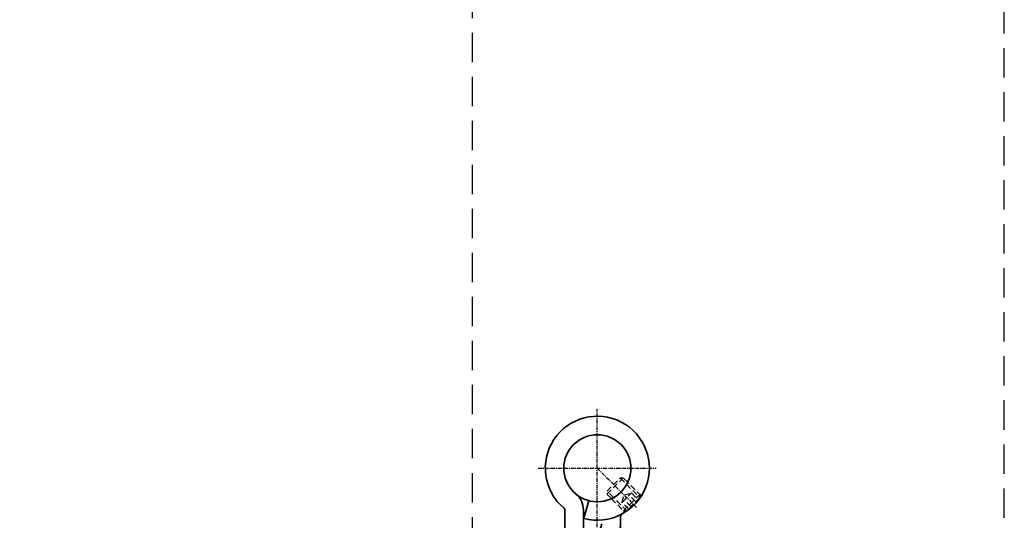
# Model space of a CAD drawing. Units: millimetres. Extents: x -51655 to -40140, y -849 to 7335.
# Drawn here: x -44264 to -44052, y 50 to 158 of the extents above; entities that cross this region are included whole.
import ezdxf

# ---------------------------------------------------------------- set-up
doc = ezdxf.new("R2010")
doc.units = ezdxf.units.MM
for name, pattern in [('CENTER', [7, 4, -1, 1, -1]), ('HIDDEN', [9.524999999999999, 6.35, -3.175]), ('VERDECKT', [9.524999999999999, 6.35, -3.175])]:
    doc.linetypes.add(name, pattern=pattern)
doc.layers.add('A_ACHSEN', color=7, linetype='Continuous')
for name, color, linetype, lineweight in [('SchraubenundBeschläge-AM_0', 247, 'Continuous', 35), ('SchraubenundBeschläge-AM_3', 227, 'HIDDEN', 25), ('SchraubenundBeschläge-AM_7', 227, 'CENTER', 25)]:
    doc.layers.add(name, color=color, linetype=linetype, lineweight=lineweight)

# ---------------------------------------------------------------- blocks, each defined once
blk = doc.blocks.new('VX7859-160 HA-TZ MSTS')
at = {"linetype": 'Continuous'}
for p, q in [((-24.99989194223122, 29.00013340404962), (-25.00004669111865, 0.0001334044625309616)), ((-24.99989194223122, 29.00013340404962), (0.0001080574128309308, 28.99999999983629)), ((-21.99993996779074, 20.00011739567208), (-21.99989194227396, 29.00011739554395)), ((-18.50001467420009, 6.000098719281596), (-18.49989727849231, 28.00009871896839)), ((-18.49989727849231, 28.00009871896839), (-14.99989727854211, 28.0000800423785)), ((-14.999955976396, 17.00008004253516), (-14.99989461045789, 28.50008004237134)), ((-14.99989461045789, 28.50008004237134), (-10.99989461051484, 28.50005869769723)), ((-10.99995597645295, 17.00005869786105), (-10.99989461051484, 28.50005869769723)), ((-10.99989727859906, 28.00005869770439), (-6.999897278656022, 28.00003735303017)), ((-7.471707047122891, 28.2903280167908), (-10.99989586942263, 28.26413890020058)), ((-6.999891942487579, 29.00003735301595), (-6.999946905023421, 18.70003735316266)), ((-6.325636200707436, 27.79976988655665), (-6.999899383607158, 27.60556871953588)), ((-3.999891942530212, 29.0000213445104), (-6.999891942487579, 29.00003735301595)), ((-3.999945304215544, 19.00002134465285), (-3.999891942530212, 29.0000213445104)), ((-21.53479836114639, 27.36627112210294), (-18.49990066078965, 27.36625492737744)), ((3.999954195460759, 0.4986467466067097), (4.00000133398521, 26.9999786551906)), ((8.000097384961805, 26.99995731051649), (4.000097385018876, 26.9999786551906)), ((8.000097384961805, 26.99995731051649), (7.999955976495812, 0.4999573108938193)), ((-21.99992129120085, 23.50011739562228), (-21.49991862312379, 24.0001147275309)), ((-21.49993463162934, 21.00011472757365), (-21.49991862312379, 24.0001147275309)), ((-21.49991862312379, 24.0001147275309), (-18.49991862316642, 24.00009871902535)), ((-6.999918623330245, 24.00003735308724), (-4.499918623365716, 24.0000240126659)), ((-4.499945304208381, 19.00002401273707), (-4.499918623365716, 24.0000240126659)), ((-4.499918623365716, 24.0000240126659), (-3.999921291457099, 23.50002134458873)), ((-3.999920486186056, 23.65092945688662), (-4.006337790798625, 23.50029469872823)), ((-21.99992262524302, 23.25011739562592), (-24.99992262520027, 23.25013340413147)), ((-21.99997198480196, 14.00011739575757), (-21.99993996779074, 20.00011739567208)), ((-18.99993463166493, 21.00010138715231), (-21.49993463162934, 21.00011472757365)), ((-18.99993463497071, 20.99948187795235), (-18.99995865689709, 16.49776380201638)), ((-3.999943970173376, 19.25002134464921), (5.602976955287886e-05, 19.2499999999751)), ((63.00006536716762, 20.99966382133266), (8.000065367950697, 20.99995731060199)), ((63.00006536716762, 20.99966382133266), (63.00000133314518, 8.999663821503418)), ((63.00006536716762, 20.99966382133266), (68.00005821798618, 19.659891178409)), ((68.00005821798618, 19.659891178409), (68.00000848218428, 10.33938310284179)), ((-6.999954642467742, 17.2500373531833), (-10.99995464241078, 17.25005869785741)), ((-6.999946905023421, 18.70003735316266), (-6.999997065007619, 9.300037353296489)), ((-2.69994530423412, 19.00001440763367), (-6.699945304177049, 19.00003575230789)), ((-2.399946905088882, 18.70001280678741), (-2.39999706507308, 9.300012806921245)), ((-18.99998531279232, 11.50243897258758), (-18.99995865689709, 16.49776380201638)), ((-18.4999559763462, 17.00009871912494), (-18.99995864442337, 16.50010138721632)), ((-7.299955976505657, 17.00003895403745), (-18.4999559763462, 17.00009871912494)), ((-22.00002001031874, 5.000117395885695), (-21.99997198480196, 14.00011739575757)), ((-21.49999332948312, 10.00011472773019), (-21.49997732097756, 13.00011472768756)), ((-18.99997732101326, 13.00010138726623), (-21.49997732097756, 13.00011472768756)), ((-21.99998932734968, 10.75011739580384), (-24.99998932730693, 10.75013340430939)), ((-18.49998799335742, 11.00009871921043), (-18.99998532526604, 11.5001013872876)), ((-7.299987993516879, 11.00003895412283), (-18.49998799335742, 11.00009871921043)), ((-15.00004718112132, -0.09171995722158499), (-14.99998799340722, 11.00008004262054)), ((-11.00004718117827, -0.09174130189569496), (-10.99998799346417, 11.00005869794643)), ((-6.999989327563185, 10.75003735327584), (-10.99998932750634, 10.75005869794995)), ((-21.99999066139185, 10.50011739580737), (-21.49999332948312, 10.00011472773019)), ((-21.49999332948312, 10.00011472773019), (-18.49999332952586, 10.00009871922464)), ((-14.99999332957577, 10.00008004263475), (-10.99999332963273, 10.00005869796064)), ((-6.999997060619421, 9.300859708696407), (-7.000020010532239, 5.000037353357698)), ((-2.699998665919452, 9.000014407776007), (-6.699998665862381, 9.00003575245023)), ((-4.000020010574985, 5.000021344852144), (-3.999998665900875, 9.000021344795186)), ((-3.999999999943043, 8.75002134479871), (0, 8.7500000001246)), ((63.00000133314518, 8.999663821503418), (8.000001333928253, 8.999957310772743)), ((63.00000133314518, 8.999663821503418), (68.00000848218428, 10.33938310284179)), ((-18.5000112918882, 6.633945233672534), (-21.5349089922596, 6.633958705698205)), ((-15.00002001041844, 5.000080042706031), (-25.00002001027599, 5.000133404391363)), ((-22.0000156359514, 5.819875489773949), (-15.00001592276033, 5.766108708195134)), ((-18.50001467420009, 6.000098719281596), (-15.00001467424988, 6.000080042691707)), ((-2.999218205289253, 5.000016004404984), (-11.0000200104754, 5.000058698031808)), ((-2.298122034206358, 4.065876255124408), (-4.000012895048371, 6.333473722833105)), ((-15.00002534658699, 4.000080042720242), (-25.00002534644454, 4.000133404405574)), ((-18.00002534654425, 4.000096051225796), (-18.00004669121836, 9.605128275325114e-05)), ((-6.333477724610361, 4.000033796561524), (-11.00002534664384, 4.000058698046132)), ((-8.000025346686584, 4.000042689540464), (-8.000046691360694, 4.268959742148581e-05)), ((-6.333477724610361, 4.000033796561524), (-4.065898420183657, 2.298118735251933)), ((-4.065898420183657, 2.298118735251933), (-3.500216013884483, 1.732430291667242)), ((-3.21737330138842, 1.732428782370789), (-1.732441137103592, 3.217345099043769)), ((-1.732439627807253, 3.500187811539718), (-2.298122034206358, 4.065876255124408)), ((3.499953308475483, -1.867634068730695e-05), (-11.00004669131806, 5.869810297554068e-05)), ((-12.90156485189698, -4.131079919134436), (-16.50754007844409, -2.399911913018286)), ((-15.50009473629439, -9.003576021410368), (-15.50005949805848, -2.399917289104451)), ((-11.50005949811532, -2.399938633778561), (-15.50005949805848, -2.399917289104451)), ((-11.50009473635134, -9.003597366084477), (-11.50005949811532, -2.399938633778561)), ((3.499931963801487, -4.00001867628373), (-4.500068036084713, -3.99997598693551)), ((-17.00007104516396, -4.563845239820807), (-17.00012886822799, -15.39990928466659)), ((-9.000135560011358, -16.65397336279693), (-9.000070704104814, -4.499951974170017)), ((-5.000147838337853, -18.9549470610383), (-5.000070704161885, -4.499973318844127)), ((-17.00012886822799, -15.39990928466659), (-15.93811080091496, -11.93071640512449)), ((-9.000114829969334, -12.76915564725232), (-5.000114830026291, -12.76917699192643)), ((-12.98770556146826, -15.95787467444143), (-12.1133172268602, -13.10159390328431)), ((-17.00013911364658, -17.31990460293923), (-17.00013192445545, -15.97264746855842)), ((-17.00013192445545, -15.97264746855842), (-17.00012886822799, -15.39990928466659)), ((-9.100138100992012, -17.13015383407333), (-10.13126983539189, -20.99496525853556))]:
    blk.add_line(p, q, dxfattribs=at)
for points in [[(-14.99989603003166, 28.23405137697523), (-17.13838678213858, 28.217864401322), (-21.9998963166413, 28.18035930175574)], [(-7.471707047122891, 28.2903280167908), (-7.295880618516662, 28.31714569635176), (-7.142602351228334, 28.39459567843414), (-7.0372330738046, 28.51509829596762), (-6.999893754026857, 28.66055418482074)], [(-4.631715792621321, 29.00002471602897), (-5.363104110634026, 28.32144750503062), (-6.325636200707436, 27.79976988655665)], [(-21.53479836114639, 27.36627112210294), (-21.7126411718865, 27.3414897693018), (-21.8644549534248, 27.26847179340473), (-21.96505878991513, 27.1571580605422), (-21.99990248538097, 27.02433516137216)], [(-22.00000946721957, 6.975898162657586), (-21.96516117144165, 6.843064540999308), (-21.86440215130528, 6.731642834830609), (-21.7120187054561, 6.658528014685771), (-21.5349089922596, 6.633958705698205)], [(-7.000012569382079, 6.394511713737757), (-6.325758705395856, 6.200304321202793), (-5.363230388711713, 5.678613610382172), (-4.631844444566013, 5.000024716373787)]]:
    blk.add_lwpolyline(points, dxfattribs=at)
for points in [[(0.0001080574128309308, 28.99999999983629), (0, 0)], [(-25.00004669111865, 0.0001334044625309616), (-15.00004669117561, 9.605128275325114e-05)]]:
    blk.add_lwpolyline(points)
for centre, radius, start, end in [((-21.49993196354501, 21.50011472756648), 0.5, 179.999694260063, 269.9996942600629), ((-7.299954375655147, 17.30003895403308), 0.3, 269.9996942600629, 359.999694260063), ((-6.699946905027673, 18.70003575231203), 0.3, 89.99969426006298, 179.999694260063), ((-2.69994690508463, 18.70001440763792), 0.3, 359.999694260063, 89.99969426006298), ((-21.4999799890619, 12.50011472769461), 0.5, 89.99969426006298, 179.999694260063), ((-7.299989594367389, 10.70003895412708), 0.3, 359.999694260063, 89.99969426006298), ((-6.699997065011871, 9.300035752445865), 0.3, 179.999694260063, 269.9996942600629), ((-2.699997065068828, 9.300014407771755), 0.3, 269.9996942600629, 359.999694260063), ((-1.873861738753362, 3.358767209989878), 0.2, 314.9996942600645, 44.99969426006313), ((-4.500070704168934, -4.499975986928348), 4.5, 89.99969426006298, 179.999694260063), ((-3.35879390293826, 1.873850893317012), 0.2, 224.9996942600629, 314.9996942600645), ((3.499955976559818, 0.4999813236521504), 4.5, 269.9996942600629, 359.999694260063), ((3.499955976559818, 0.4999813236521504), 0.5, 269.9996942600629, 359.999694260063), ((-12.00007104523513, -4.563871920663473), 5, 131.8100091558647, 154.355121491068), ((-16.00004718110711, -0.09171462105302908), 1, 311.8100091558644, 359.999694260063), ((-16.00004718110711, -0.09171462105302908), 5, 311.8100091558644, 359.999694260063), ((-12.00007104523513, -4.563871920663473), 5, 154.355121491068, 179.999694260063), ((-12.00007104523513, -4.563871920663473), 1, 131.8100091558647, 154.355121491068), ((-4.500070704168934, -4.499975986928348), 0.5, 89.99969426006298, 179.999694260063), ((-25.50009473615194, -9.003522659725036), 10, 342.9791686485667, 359.999694260063), ((-25.50009473615194, -9.003522659725036), 14, 342.9791686485667, 359.999694260063), ((-12.00019610402262, -27.99993596532977), 11.25, 75.06145016206149, 50.33468135247022), ((-18.00013911363237, -17.31989926677068), 1, 299.3268630254584, 359.999694260063), ((-12.00019610402262, -27.99993596532977), 10, 72.5296666049625, 75.06153729996258), ((-12.00019610402262, -27.99993596532977), 11.25, 74.52749693466401, 75.05660934716401), ((-4.500147838345015, -18.95494972912252), 0.5, 179.999694260063, 230.3346813524702)]:
    blk.add_arc(centre, radius, start, end, dxfattribs=at)
at = {"layer": 'A_ACHSEN', "linetype": 'Continuous'}
for p, q in [((8.000065367950697, 20.99995731060199), (63.00006536716762, 20.99966382133266)), ((8.000001333928253, 8.999957310772743), (63.00000133314518, 8.999663821503418))]:
    blk.add_line(p, q, dxfattribs=at)
at = {"layer": 'SchraubenundBeschläge-AM_0', "linetype": 'Continuous'}
blk.add_line((-9.000135560011358, -16.65397336279693), (-9.000147838280895, -18.95492571636419), dxfattribs=at)
blk.add_circle((-12.00019610402262, -27.99993596532977), 7.25, dxfattribs=at)
blk.add_arc((-4.500147838345015, -18.95494972912252), 4.5, 179.999694260063, 230.3346813524702, dxfattribs=at)
at = {"layer": 'SchraubenundBeschläge-AM_3', "linetype": 'Continuous'}
for p, q in [((-21.99992724102879, 22.38511739563819), (-18.49992724107858, 22.3850987190483)), ((-6.999927241242403, 22.38503735311019), (-3.999927241285036, 22.38502134460464)), ((-18.99995971165708, 16.30010138721923), (-6.999959711827955, 16.30003735319679)), ((-21.99998471156391, 11.61511739579146), (-18.99998471160666, 11.6151013872859)), ((-18.99998425803233, 11.70010138728469), (-6.999984258203199, 11.70003735326236))]:
    blk.add_line(p, q, dxfattribs=at)
at = {"layer": 'SchraubenundBeschläge-AM_3', "linetype": 'HIDDEN', "ltscale": 0.2}
for p, q in [((-21.19265811707839, -21.63608161922241), (-18.36426381841989, -18.80762166878128)), ((-17.65715703727915, -18.80761346230861), (-21.19264991060572, -22.34318840036508)), ((-18.41432396226219, -18.75756268688292), (-15.51365697874746, -21.65816234261274)), ((-17.65715703727915, -18.80761346230861), (-18.36426381841989, -18.80762166878128)), ((-15.05837850838702, -21.40633167058922), (-17.98858570996231, -18.47619248246099)), ((-19.38952392579642, -22.66136552536773), (-20.80375390102336, -21.24716837603853)), ((-20.291107434379, -20.73451001001968), (-18.87687745916287, -22.14870715935069)), ((-17.33893805926255, -20.61073206130345), (-19.38952392579642, -22.66136552536773)), ((-19.26581450111576, -19.70919327798401), (-17.85158452589235, -21.12339042731139)), ((-18.75316803448584, -19.19653491196698), (-17.33893805926255, -20.61073206130345)), ((-17.33893805926255, -20.61073206130345), (-17.77226410128503, -22.22800194435888)), ((-21.52407858329263, -22.01176742051575), (-18.58009252684326, -24.95568514370052)), ((-16.9499681914192, -25.87867306722103), (-21.2427182609315, -21.58602263733133)), ((-21.19265811707839, -21.63608161922241), (-21.19264991060572, -22.34318840036508)), ((-17.77226410128503, -22.22800194435888), (-19.38952392579642, -22.66136552536773)), ((-14.07421437675498, -22.39047295865498), (-17.60970725008519, -25.92604789671145)), ((-14.12157389274989, -23.05021311677251), (-16.9499681914192, -25.87867306722103)), ((-15.51365697874746, -21.65816234261274), (-14.12157389274989, -23.05021311677251)), ((-15.04459965351293, -21.42011020563496), (-14.07421437675498, -22.39047295865498)), ((-18.58009252684326, -24.95568514370052), (-17.60970725008519, -25.92604789671145)), ((-16.99733481442445, -25.92604078969771), (-17.60970725008519, -25.92604789671145)), ((-16.9499681914192, -25.87867306722103), (-16.99733481442445, -25.92604078969771))]:
    blk.add_line(p, q, dxfattribs=at)
blk.add_arc((-12.00019610402262, -27.99993596532977), 7.249999999999066, 118.948353509201, 118.9872705340121, dxfattribs=at)
at = {"layer": 'SchraubenundBeschläge-AM_7'}
for p, q in [((40.91241467596137, 19.9998879404252), (5.000060031824773, 19.99997331912175)), ((-21.51336030235507, 17.00012511495254), (-57.42571494649167, 17.00021049364909)), ((70.76517339070142, 14.9996371406254), (6.66757999191725, 14.99978952743004)), ((40.98957682475179, 10.99978127286658), (5.000012006308111, 10.99997331924988))]:
    blk.add_line(p, q, dxfattribs=at)
at = {"layer": 'SchraubenundBeschläge-AM_7', "ltscale": 0.2}
for p, q in [((-12.00019860311272, -15.24327521791145), (-12.00026417571428, -40.75659671274821)), ((-12.00023138941356, -27.9999359651415), (-20.5544596192982, -19.44590628865228)), ((0.7564646433957023, -28.00000403702143), (-24.75685685144106, -27.99986789363811))]:
    blk.add_line(p, q, dxfattribs=at)

msp = doc.modelspace()

# ---------------------------------------------------------------- linework, layer by layer
at = {"linetype": 'VERDECKT'}
for points in [[(-44459.25669868816, -387.6434051742419), (-44051.52903041448, -387.6434051742428), (-44051.52903041448, 612.3565948257581), (-45051.52903041448, 612.3565948257581), (-45051.52903041448, -387.6434051742419), (-44459.25669868816, -387.6434051742419)], [(-44162.87348995845, -317.6434051723127), (-44166.52903041448, -317.6434051723127), (-44166.52903041449, 497.3565948257584), (-44516.70126018738, 497.356594825758), (-44516.70126018745, -317.6434051723127), (-44162.87348995853, -317.6434051723122)]]:
    msp.add_lwpolyline(points, dxfattribs=at)

# ---------------------------------------------------------------- block references
at = {"layer": 'SchraubenundBeschläge-AM_0', "rotation": 180}
msp.add_blockref('VX7859-160 HA-TZ MSTS', (-44151.52903041448, 33.21473546950074), dxfattribs=at)

doc.saveas('drawing.dxf')
